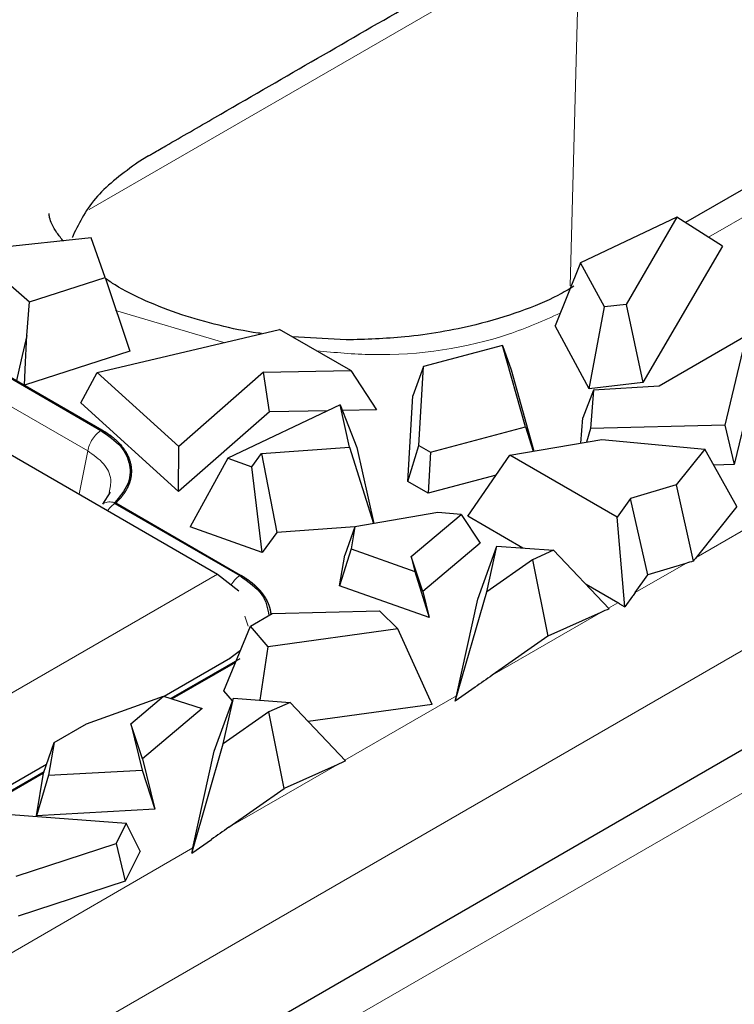
# Model space of a CAD drawing. Units: millimetres. Extents: x 0 to 420, y 0 to 297.
# Drawn here: x 65 to 72, y 110 to 119 of the extents above; entities that cross this region are included whole.
import ezdxf

# ---------------------------------------------------------------- set-up
doc = ezdxf.new("R2010")
doc.units = ezdxf.units.MM
doc.dimstyles.new('SLDDIMSTYLE4', dxfattribs={"dimtxt": 0.18, "dimasz": 3.5, "dimexe": 0, "dimexo": 0.0625, "dimgap": 0, "dimtad": 0, "dimtih": 1, "dimtoh": 1, "dimdec": 0, "dimrnd": 1e-09, "dimzin": 0, "dimdsep": 46, "dimtxsty": 'Standard', "dimsah": 1, "dimcen": 0.09, "dimadec": 0, "dimazin": 0, "dimtfac": 3.5, "dimtdec": 0, "dimtofl": 0, "dimtmove": 0, "dimatfit": 3, "dimfxl": 1, "dimfrac": 2, "dimtolj": 1, "dimtzin": 0, "dimarcsym": 0})

msp = doc.modelspace()

# ---------------------------------------------------------------- linework, layer by layer
at = {"color": 8, "linetype": 'Continuous', "lineweight": 18}
for p, q in [((70.378, 120.1728), (65.6408, 117.4376)), ((70.2883, 116.7008), (70.3781, 120.1728)), ((72.3822, 117.6086), (71.6231, 117.1704)), ((63.0467, 116.5956), (65.6264, 115.1064)), ((66.9407, 116.1533), (65.8952, 116.4639)), ((63.8623, 108.5098), (76.9437, 116.0615)), ((65.7637, 115.3095), (65.7636, 115.3091)), ((65.6264, 115.1064), (65.5452, 114.6878)), ((76.9851, 114.7101), (65.3239, 107.9782)), ((71.5039, 114.0775), (72.318, 114.5474)), ((71.4037, 114.0196), (70.9149, 113.7374)), ((66.8809, 113.9167), (63.7697, 112.1206)), ((70.6569, 113.5885), (70.7456, 113.6397)), ((70.5819, 113.5452), (69.5343, 112.9405)), ((67.1447, 113.5087), (67.1764, 113.4149)), ((68.1113, 112.1189), (69.1882, 112.7407)), ((68.0364, 112.0757), (66.9888, 111.4709)), ((64.056, 109.7779), (66.6426, 111.2711))]:
    msp.add_line(p, q, dxfattribs=at)
at = {"color": 7, "linetype": 'Continuous', "lineweight": 25}
for p, q in [((74.2165, 118.938), (71.4005, 117.3124)), ((66.2138, 117.9558), (66.1151, 117.896)), ((71.3185, 117.3647), (70.3878, 116.922)), ((71.3185, 117.3647), (70.8268, 116.5217)), ((71.7583, 117.084), (71.3185, 117.3647)), ((65.6594, 117.165), (64.6038, 117.0528)), ((65.4791, 117.1712), (65.4776, 117.1669)), ((65.4848, 117.1867), (65.4791, 117.1712)), ((65.7946, 116.7821), (65.6594, 117.165)), ((71.7583, 117.084), (70.9893, 115.7654)), ((64.5288, 117.0095), (65.0659, 116.5467)), ((70.3878, 116.922), (70.1417, 116.3149)), ((70.6176, 116.498), (70.3878, 116.922)), ((63.175, 116.7932), (65.7547, 115.3039)), ((63.184, 116.7983), (65.7636, 115.3091)), ((65.0659, 116.5467), (65.7946, 116.7821)), ((65.7946, 116.7821), (66.0345, 116.0693)), ((65.0388, 116.221), (65.0659, 116.5467)), ((70.4713, 115.7067), (70.6176, 116.498)), ((70.8268, 116.5217), (70.6176, 116.498)), ((70.8268, 116.5217), (70.9893, 115.7654)), ((70.4713, 115.7067), (70.1417, 116.3149)), ((65.0388, 116.221), (64.9856, 115.9867)), ((65.027, 115.9628), (65.0388, 116.221)), ((65.7179, 115.8644), (67.4784, 116.2803)), ((68.1687, 115.8818), (67.4784, 116.2803)), ((71.9852, 116.2174), (71.1463, 115.7331)), ((71.9852, 116.2174), (71.7793, 115.3562)), ((68.1229, 116.1784), (67.6058, 116.2068)), ((69.6343, 116.1235), (68.8714, 115.9204)), ((69.8543, 115.3378), (69.6343, 116.1235)), ((69.6343, 116.1235), (69.7166, 115.8901)), ((66.0345, 116.0693), (65.0169, 115.7406)), ((72.1332, 116.0666), (71.8722, 114.9747)), ((64.9856, 115.9867), (64.9398, 115.7851)), ((65.0169, 115.7406), (65.027, 115.9628)), ((65.5607, 115.5706), (65.7179, 115.8644)), ((66.5057, 115.1483), (65.7179, 115.8644)), ((67.3255, 115.8652), (66.5057, 115.1483)), ((67.3255, 115.8652), (68.1687, 115.8818)), ((67.3838, 115.4825), (67.3255, 115.8652)), ((68.1687, 115.8818), (68.416, 115.5028)), ((68.8714, 115.9204), (68.7678, 115.6374)), ((68.8255, 115.1572), (68.8714, 115.9204)), ((69.7166, 115.8901), (69.9366, 115.1044)), ((65.0169, 115.7406), (65.7637, 115.3095)), ((70.9893, 115.7654), (70.4713, 115.7067)), ((71.1463, 115.7331), (70.5108, 115.6924)), ((68.7181, 114.8101), (68.7678, 115.6374)), ((70.5108, 115.6924), (70.4091, 115.4247)), ((70.5108, 115.6924), (70.4816, 115.3221)), ((63.9766, 115.5934), (66.8809, 113.9167)), ((66.504, 114.7132), (65.5607, 115.5706)), ((68.0645, 115.5512), (66.9811, 115.0358)), ((68.1549, 115.143), (68.0645, 115.5512)), ((68.0645, 115.5512), (68.227, 115.1385)), ((67.3838, 115.4825), (66.504, 114.7132)), ((67.9432, 115.4935), (67.3838, 115.4825)), ((68.416, 115.5028), (68.0861, 115.4963)), ((70.39, 115.1815), (70.4091, 115.4247)), ((71.7793, 115.3562), (70.4816, 115.3221)), ((71.7793, 115.3562), (71.8722, 114.9747)), ((68.9363, 115.0933), (69.8543, 115.3378)), ((69.8543, 115.3378), (69.9309, 115.1034)), ((70.4816, 115.3221), (70.4439, 115.1906)), ((65.8266, 108.687), (77.089, 115.1886)), ((69.7032, 115.0647), (70.593, 115.216)), ((70.593, 115.216), (71.5862, 115.1234)), ((66.504, 114.7132), (66.5057, 115.1483)), ((67.2125, 114.9538), (67.3056, 115.0804)), ((67.3056, 115.0804), (68.1549, 115.143)), ((67.3056, 115.0804), (67.4539, 114.318)), ((68.1549, 115.143), (68.3878, 114.4044)), ((68.227, 115.1385), (68.3894, 114.4047)), ((68.7181, 114.8101), (68.8255, 115.1572)), ((68.8255, 115.1572), (68.9363, 115.0933)), ((68.9363, 115.0933), (68.9136, 114.6972)), ((71.5862, 115.1234), (71.3118, 114.78)), ((71.8972, 114.5696), (71.5862, 115.1234)), ((66.9811, 115.0358), (66.6151, 114.3718)), ((66.9811, 115.0358), (67.2125, 114.9538)), ((69.2989, 114.4748), (69.7032, 115.0647)), ((70.7409, 114.4656), (69.7032, 115.0647)), ((71.8722, 114.9747), (71.6726, 114.9695)), ((67.3119, 114.125), (67.2125, 114.9538)), ((68.9136, 114.6972), (68.7181, 114.8101)), ((69.5714, 114.8724), (68.9136, 114.6972)), ((65.8425, 114.7062), (65.7689, 114.5921)), ((71.3118, 114.78), (70.8704, 114.6452)), ((71.3118, 114.78), (71.4752, 114.0411)), ((65.8892, 114.5978), (67.095, 113.9018)), ((65.8982, 114.603), (67.1039, 113.9069)), ((65.8983, 114.6033), (67.104, 113.9073)), ((70.8704, 114.6452), (70.7409, 114.4656)), ((71.0377, 113.9078), (70.8704, 114.6452)), ((69.0092, 114.5101), (68.2078, 114.3738)), ((69.2332, 114.4917), (69.0092, 114.5101)), ((71.8972, 114.5696), (71.5039, 114.0775)), ((68.7517, 114.0861), (69.2332, 114.4917)), ((69.2332, 114.4917), (69.417, 114.2157)), ((69.8296, 114.1685), (69.2989, 114.4748)), ((70.8154, 113.5989), (70.7409, 114.4656)), ((67.3119, 114.125), (66.6151, 114.3718)), ((67.4539, 114.318), (67.3119, 114.125)), ((68.2077, 114.3736), (67.4539, 114.318)), ((68.2078, 114.3738), (68.1094, 114.0981)), ((68.2078, 114.3738), (68.1713, 114.159)), ((69.417, 114.2157), (68.8624, 113.7484)), ((68.1713, 114.159), (68.0594, 113.8042)), ((68.1713, 114.159), (68.7875, 113.9407)), ((69.3951, 113.6752), (69.5794, 114.1869)), ((69.482, 113.7465), (69.5794, 114.1869)), ((69.5794, 114.1869), (70.1269, 114.1465)), ((70.1269, 114.1465), (69.9222, 114.0549)), ((70.1269, 114.1465), (70.6634, 113.5816)), ((68.0594, 113.8042), (68.1094, 114.0981)), ((68.8624, 113.7484), (68.7517, 114.0861)), ((68.7517, 114.0861), (68.7875, 113.9407)), ((69.9222, 114.0549), (69.482, 113.7465)), ((69.9222, 114.0549), (70.0715, 113.3168)), ((68.7875, 113.9407), (68.9239, 113.498)), ((71.4037, 114.0196), (71.0377, 113.9078)), ((70.9149, 113.7374), (71.0377, 113.9078)), ((68.9239, 113.498), (68.0594, 113.8042)), ((68.8624, 113.7484), (68.9239, 113.498)), ((69.1769, 112.6896), (69.482, 113.7465)), ((70.7456, 113.6397), (70.4416, 113.8152)), ((69.1882, 112.7407), (69.3951, 113.6752)), ((70.8896, 113.7019), (70.8154, 113.5989)), ((67.4089, 113.5358), (68.4444, 113.5603)), ((68.6232, 113.3873), (68.4444, 113.5603)), ((70.5819, 113.5452), (70.0715, 113.3168)), ((70.7634, 113.629), (70.8154, 113.5989)), ((67.1992, 113.4148), (67.4089, 113.5358)), ((66.9408, 112.7903), (67.1992, 113.4148)), ((67.3684, 113.2154), (67.1992, 113.4148)), ((68.6232, 113.3873), (67.3684, 113.2154)), ((68.9551, 112.657), (68.6232, 113.3873)), ((70.0715, 113.3168), (69.5343, 112.9405)), ((67.1019, 113.1797), (66.9984, 113.0999)), ((67.2923, 112.6983), (67.3684, 113.2154)), ((67.0054, 113.1036), (66.3656, 112.7343)), ((67.095, 113.0977), (66.4301, 112.7138)), ((67.0541, 113.064), (66.4413, 112.7103)), ((67.0246, 112.6916), (66.9408, 112.7903)), ((69.3676, 112.8232), (69.1769, 112.6896)), ((65.6156, 112.4698), (66.3595, 112.7362)), ((66.0445, 112.4708), (66.3595, 112.7362)), ((66.3595, 112.7362), (66.7312, 112.6185)), ((66.8495, 112.2057), (67.0339, 112.7174)), ((66.9364, 112.277), (67.0339, 112.7174)), ((67.0339, 112.7174), (67.5813, 112.677)), ((69.1829, 112.7166), (69.1769, 112.6896)), ((66.7312, 112.6185), (66.1551, 112.1331)), ((67.5813, 112.677), (67.3766, 112.5854)), ((67.5813, 112.677), (68.1178, 112.112)), ((68.9551, 112.657), (67.7563, 112.4928)), ((67.3766, 112.5854), (66.9364, 112.277)), ((67.5259, 111.8472), (67.3766, 112.5854)), ((65.3025, 112.2891), (65.6156, 112.4698)), ((66.0445, 112.4708), (66.1542, 112.0244)), ((66.1551, 112.1331), (66.0445, 112.4708)), ((65.2009, 111.9942), (65.3025, 112.2891)), ((65.3025, 112.2891), (65.2488, 111.9731)), ((66.6313, 111.2201), (66.9364, 112.277)), ((66.1551, 112.1331), (66.2746, 111.6471)), ((66.6426, 111.2711), (66.8495, 112.2057)), ((65.23, 112.0787), (64.4469, 111.6266)), ((65.2488, 111.9731), (66.1542, 112.0244)), ((66.1542, 112.0244), (66.2746, 111.6471)), ((68.0364, 112.0757), (67.5259, 111.8472)), ((65.2052, 112.0067), (64.5354, 111.6201)), ((65.2009, 111.9942), (64.5509, 111.619)), ((65.1308, 111.5823), (65.2009, 111.9942)), ((65.2488, 111.9731), (65.1308, 111.5823)), ((66.9888, 111.4709), (67.5259, 111.8472)), ((66.2746, 111.6471), (65.1308, 111.5823)), ((64.4186, 111.6287), (65.9979, 111.5118)), ((65.9979, 111.5118), (65.9002, 111.3143)), ((66.1336, 111.2407), (65.9979, 111.5118)), ((64.9358, 110.9997), (65.9002, 111.3143)), ((65.9002, 111.3143), (65.99, 110.9507)), ((66.6313, 111.2201), (66.822, 111.3537)), ((66.1336, 111.2407), (65.99, 110.9507)), ((66.6373, 111.247), (66.6313, 111.2201)), ((65.99, 110.9507), (64.954, 110.6127))]:
    msp.add_line(p, q, dxfattribs=at)
at = {"color": 7, "linetype": 'Continuous', "lineweight": 25, "flags": 128}
msp.add_lwpolyline([(66.8809, 113.9167), (67.086, 113.7539), (67.0866, 113.7533)], dxfattribs=at)
at = {"color": 7, "linetype": 'Continuous', "lineweight": 25}
for centre, major_axis, ratio, start_param, end_param in [((70.8887, 113.0691), (2.442, 0.9974), 0.273905, 1.218365, 1.248229), ((71.9422, 113.6773), (0.9556, 1.2237), 0.381283, 1.541342, 1.571206), ((71.3125, 113.3137), (0.7638, 1.1542), 0.410427, 1.473884, 1.505508), ((70.594, 112.8989), (-0.1766, 0.8001), 0.697911, 5.683525, 5.715149), ((69.3748, 112.1951), (5.1685, 2.5494), 0.122775, 1.258799, 1.275009), ((71.1131, 113.1986), (5.5167, 3.6783), 0.102194, 1.792317, 1.823941), ((68.9405, 111.9444), (0.2946, 1.093), 0.04179, 5.508128, 5.539752), ((66.8292, 110.7256), (5.1685, 2.5494), 0.122775, 1.258799, 1.275009), ((68.5676, 111.7291), (5.5167, 3.6783), 0.102194, 1.792317, 1.823941), ((66.3949, 110.4749), (0.2946, 1.093), 0.04179, 5.508128, 5.539752)]:
    msp.add_ellipse(centre, major_axis=major_axis, ratio=ratio, start_param=start_param, end_param=end_param, dxfattribs=at)
for points, knots in [([(66.2138, 117.9558), (66.2143, 117.9561), (66.2187, 117.9587), (66.2339, 117.9675), (66.2893, 117.9995), (66.4986, 118.1204), (67.3183, 118.5938), (68.6534, 119.3647), (70.0044, 120.1448), (70.8385, 120.6263), (71.1165, 120.7865), (71.2207, 120.8466)], [0, 0, 0, 0, 0.000306, 0.002653, 0.009122, 0.033504, 0.128052, 0.500274, 0.833456, 0.937557, 1, 1, 1, 1]), ([(66.1151, 117.896), (65.9701, 117.7896), (65.6799, 117.5768), (65.5498, 117.3167), (65.4848, 117.1867)], [0, 0, 0, 0, 0.499992, 1, 1, 1, 1]), ([(65.3929, 117.1308), (65.3705, 117.1586), (65.3006, 117.2456), (65.2619, 117.3344), (65.2546, 117.3863), (65.253, 117.3981)], [0, 0, 0, 0, 0.266202, 0.833543, 1, 1, 1, 1]), ([(67.3066, 116.2397), (67.2959, 116.2411), (67.154, 116.2599), (66.8898, 116.3163), (66.5226, 116.419), (66.1856, 116.5516), (65.9383, 116.6732), (65.8282, 116.7508), (65.798, 116.7721)], [0, 0, 0, 0, 0.017472, 0.232697, 0.4512, 0.679879, 0.911979, 1, 1, 1, 1]), ([(70.323, 116.6974), (70.2731, 116.6671), (70.1244, 116.5772), (69.8044, 116.4472), (69.4183, 116.3294), (69.0391, 116.2515), (68.6215, 116.1926), (68.313, 116.1838), (68.1229, 116.1784)], [0, 0, 0, 0, 0.0966391, 0.2874851, 0.4854782, 0.6321938, 0.7732572, 1, 1, 1, 1]), ([(65.7547, 115.3039), (65.8242, 115.255), (65.9633, 115.157), (66.0469, 114.9703), (66.0322, 114.7778), (65.9357, 114.6638), (65.8874, 114.6068)], [0, 0, 0, 0, 0.249574, 0.499327, 0.749372, 1, 1, 1, 1]), ([(65.7636, 115.3091), (65.764, 115.3089), (65.766, 115.3077), (65.7741, 115.303), (65.8063, 115.2836), (65.8461, 115.2561), (65.8817, 115.2268), (65.8985, 115.2118), (65.9078, 115.2031), (65.9145, 115.1965), (65.9212, 115.1899), (65.9277, 115.1832), (65.934, 115.1764), (65.9401, 115.1697), (65.9481, 115.1606), (65.9558, 115.1514), (65.9631, 115.1421), (65.9684, 115.1351), (65.9736, 115.128), (65.9786, 115.1209), (65.9835, 115.1138), (65.9881, 115.1066), (65.9926, 115.0994), (65.997, 115.0922), (66.0011, 115.0849), (66.0051, 115.0776), (66.0083, 115.0715), (66.0113, 115.0654), (66.0137, 115.0604), (66.0166, 115.0543), (66.0193, 115.0481), (66.0219, 115.0419), (66.0244, 115.0357), (66.0263, 115.0307), (66.0285, 115.0244), (66.0307, 115.0182), (66.0327, 115.0119), (66.0346, 115.0056), (66.0364, 114.9993), (66.0384, 114.9918), (66.0402, 114.9842), (66.0418, 114.9766), (66.043, 114.9702), (66.0441, 114.9639), (66.0451, 114.9575), (66.046, 114.9512), (66.0467, 114.9448), (66.0472, 114.9397), (66.0477, 114.9333), (66.0481, 114.9269), (66.0484, 114.9206), (66.0485, 114.9142), (66.0485, 114.9078), (66.0484, 114.9014), (66.0481, 114.8925), (66.0463, 114.8657), (66.0419, 114.8332), (66.0316, 114.8066), (66.029, 114.7999)], [0, 0, 0, 0, 0.001728, 0.00864, 0.036291, 0.147049, 0.202367, 0.230018, 0.243842, 0.257667, 0.271491, 0.285316, 0.29914, 0.312965, 0.326789, 0.35444, 0.368265, 0.382089, 0.395914, 0.409738, 0.423563, 0.437387, 0.451212, 0.465036, 0.478861, 0.492685, 0.50651, 0.513422, 0.527246, 0.534158, 0.547983, 0.561807, 0.56872, 0.582544, 0.589456, 0.603281, 0.617105, 0.624017, 0.637842, 0.651666, 0.665491, 0.679315, 0.69314, 0.700052, 0.713876, 0.727701, 0.734613, 0.748437, 0.755349, 0.769174, 0.782998, 0.78991, 0.803735, 0.817559, 0.824472, 0.852122, 0.962871, 1, 1, 1, 1]), ([(65.7637, 115.3095), (65.7641, 115.3092), (65.7661, 115.3081), (65.7711, 115.3052), (65.7788, 115.3006), (65.7879, 115.295), (65.7969, 115.2894), (65.8057, 115.2837), (65.8144, 115.2779), (65.823, 115.272), (65.8343, 115.2642), (65.8452, 115.2562), (65.8559, 115.248), (65.8637, 115.2418), (65.8714, 115.2356), (65.879, 115.2293), (65.8864, 115.223), (65.8937, 115.2166), (65.9008, 115.2101), (65.9077, 115.2036), (65.9145, 115.197), (65.9211, 115.1904), (65.9276, 115.1837), (65.9339, 115.1769), (65.9421, 115.1679), (65.95, 115.1588), (65.9576, 115.1495), (65.9631, 115.1426), (65.9684, 115.1356), (65.9736, 115.1285), (65.9786, 115.1214), (65.9835, 115.1143), (65.9881, 115.1071), (65.9926, 115.0999), (65.997, 115.0927), (66.0011, 115.0854), (66.0051, 115.0781), (66.0083, 115.072), (66.0114, 115.0659), (66.0137, 115.0609), (66.0166, 115.0548), (66.0193, 115.0486), (66.0219, 115.0424), (66.0244, 115.0362), (66.0263, 115.0312), (66.0286, 115.0249), (66.0308, 115.0187), (66.0328, 115.0124), (66.0347, 115.0061), (66.0361, 115.0011), (66.0378, 114.9948), (66.0394, 114.9885), (66.0408, 114.9821), (66.0421, 114.9758), (66.0431, 114.9707), (66.0442, 114.9644), (66.0452, 114.958), (66.046, 114.9517), (66.0468, 114.9453), (66.0474, 114.9389), (66.0479, 114.9326), (66.0483, 114.9262), (66.0485, 114.9211), (66.0486, 114.9147), (66.0487, 114.9083), (66.0485, 114.9019), (66.0484, 114.8968), (66.0482, 114.893), (66.048, 114.8892), (66.0477, 114.8854), (66.0473, 114.8803), (66.0468, 114.8752), (66.0462, 114.8701), (66.0457, 114.8662), (66.0452, 114.8624), (66.0447, 114.8586), (66.044, 114.8548), (66.0434, 114.851), (66.0427, 114.8472), (66.0419, 114.8434), (66.0412, 114.8396), (66.0403, 114.8358), (66.0395, 114.832), (66.0385, 114.8282), (66.0373, 114.8231), (66.0359, 114.8181), (66.0344, 114.8131), (66.0333, 114.8093), (66.0321, 114.8055), (66.0309, 114.8018), (66.0297, 114.798), (66.0284, 114.7943), (66.027, 114.7905), (66.0256, 114.7868), (66.0242, 114.783), (66.0227, 114.7793), (66.0212, 114.7756), (66.0197, 114.7718), (66.0175, 114.7669), (66.0148, 114.7607), (66.0119, 114.7545), (66.0089, 114.7484), (66.0064, 114.7435), (66.0032, 114.7374), (65.9998, 114.7313), (65.9964, 114.7253), (65.9928, 114.7192), (65.9899, 114.7144), (65.9861, 114.7084), (65.9823, 114.7024), (65.9783, 114.6965), (65.9742, 114.6905), (65.97, 114.6846), (65.9657, 114.6788), (65.9613, 114.6729), (65.9568, 114.6671), (65.9512, 114.6601), (65.9455, 114.6532), (65.9396, 114.6464), (65.9336, 114.6395), (65.9274, 114.6328), (65.9211, 114.626), (65.9146, 114.6193), (65.9091, 114.6138), (65.9047, 114.6095), (65.9015, 114.6064), (65.8994, 114.6043), (65.8983, 114.6033)], [0, 0, 0, 0, 0.001249, 0.006247, 0.016242, 0.026236, 0.036231, 0.046226, 0.056221, 0.066216, 0.076211, 0.096202, 0.106197, 0.116192, 0.126186, 0.136181, 0.146176, 0.156171, 0.166166, 0.176161, 0.186156, 0.19615, 0.206145, 0.21614, 0.226135, 0.246126, 0.256121, 0.266116, 0.276111, 0.286105, 0.2961, 0.306095, 0.31609, 0.326085, 0.33608, 0.346075, 0.356069, 0.366064, 0.371062, 0.381057, 0.386054, 0.396049, 0.406044, 0.411041, 0.421036, 0.426033, 0.436028, 0.446023, 0.45102, 0.461015, 0.466012, 0.476007, 0.486002, 0.490999, 0.500994, 0.505992, 0.515986, 0.525981, 0.530979, 0.540973, 0.550968, 0.555966, 0.56596, 0.570958, 0.580953, 0.590947, 0.595945, 0.600942, 0.60594, 0.610937, 0.615934, 0.625929, 0.630926, 0.635924, 0.640921, 0.645918, 0.650916, 0.655913, 0.66091, 0.665908, 0.670905, 0.675902, 0.6809, 0.685897, 0.690894, 0.700889, 0.705887, 0.710884, 0.715881, 0.720879, 0.725876, 0.730873, 0.735871, 0.740868, 0.745865, 0.750863, 0.75586, 0.760857, 0.765855, 0.77585, 0.785844, 0.790842, 0.800837, 0.805834, 0.815829, 0.825824, 0.830821, 0.840816, 0.845813, 0.855808, 0.865803, 0.8708, 0.880795, 0.89079, 0.895787, 0.905782, 0.915777, 0.925771, 0.935766, 0.945761, 0.955756, 0.965751, 0.975746, 0.98574, 0.990738, 0.995369, 1, 1, 1, 1]), ([(65.8892, 114.5978), (65.8883, 114.5985), (65.8864, 114.5997), (65.8851, 114.6021), (65.8854, 114.6045), (65.8867, 114.606), (65.8874, 114.6068)], [0, 0, 0, 0, 0.265346, 0.5, 0.734654, 1, 1, 1, 1]), ([(65.8983, 114.6033), (65.8983, 114.6033), (65.8982, 114.6032), (65.8982, 114.6031), (65.8982, 114.603)], [0, 0, 0, 0, 0.498172, 1, 1, 1, 1]), ([(67.095, 113.9018), (67.1783, 113.8432), (67.3379, 113.7309), (67.3648, 113.5867), (67.3776, 113.5178)], [0, 0, 0, 0, 0.521675, 1, 1, 1, 1]), ([(67.1039, 113.9069), (67.1041, 113.9068), (67.1051, 113.9063), (67.1076, 113.9048), (67.1115, 113.9025), (67.1161, 113.8998), (67.1199, 113.8975), (67.1238, 113.8952), (67.1275, 113.8928), (67.1321, 113.89), (67.1365, 113.8872), (67.141, 113.8843), (67.1454, 113.8815), (67.149, 113.8791), (67.1527, 113.8767), (67.1563, 113.8743), (67.1606, 113.8713), (67.1649, 113.8684), (67.1691, 113.8655), (67.1726, 113.863), (67.1761, 113.8605), (67.1795, 113.858), (67.1836, 113.855), (67.1877, 113.852), (67.1918, 113.8489), (67.1958, 113.8459), (67.1991, 113.8433), (67.2024, 113.8408), (67.2056, 113.8382), (67.2095, 113.8351), (67.2134, 113.8319), (67.2172, 113.8288), (67.221, 113.8257), (67.2241, 113.823), (67.2272, 113.8204), (67.2302, 113.8177), (67.2339, 113.8145), (67.2375, 113.8113), (67.2411, 113.8081), (67.244, 113.8054), (67.247, 113.8027), (67.2499, 113.8), (67.2533, 113.7967), (67.2567, 113.7934), (67.2601, 113.7901), (67.2629, 113.7873), (67.2656, 113.7846), (67.2684, 113.7818), (67.2716, 113.7784), (67.2748, 113.7751), (67.2779, 113.7717), (67.2811, 113.7683), (67.2836, 113.7655), (67.2862, 113.7627), (67.2887, 113.7598), (67.2917, 113.7564), (67.2946, 113.753), (67.2975, 113.7495), (67.2999, 113.7466), (67.3023, 113.7438), (67.3046, 113.7409), (67.3074, 113.7374), (67.3101, 113.7339), (67.3128, 113.7304), (67.3155, 113.7269), (67.3176, 113.7239), (67.3198, 113.721), (67.3219, 113.718), (67.3244, 113.7145), (67.3268, 113.7109), (67.3293, 113.7074), (67.3312, 113.7044), (67.3332, 113.7014), (67.3351, 113.6984), (67.3374, 113.6948), (67.3396, 113.6912), (67.3418, 113.6876), (67.3439, 113.6839), (67.3457, 113.6809), (67.3474, 113.6779), (67.3491, 113.6748), (67.3511, 113.6712), (67.3531, 113.6675), (67.355, 113.6639), (67.3566, 113.6608), (67.3581, 113.6577), (67.3596, 113.6546), (67.3614, 113.651), (67.3631, 113.6473), (67.3648, 113.6435), (67.3661, 113.6405), (67.3675, 113.6374), (67.3688, 113.6343), (67.3703, 113.6305), (67.3718, 113.6268), (67.3732, 113.6231), (67.3746, 113.6193), (67.3758, 113.6162), (67.3769, 113.6131), (67.378, 113.6099), (67.3792, 113.6062), (67.3804, 113.6024), (67.3816, 113.5986), (67.3825, 113.5955), (67.3834, 113.5923), (67.3843, 113.5892), (67.3853, 113.5854), (67.3863, 113.5816), (67.3872, 113.5778), (67.3881, 113.574), (67.3888, 113.5708), (67.3895, 113.5677), (67.3901, 113.5645), (67.3908, 113.5607), (67.3915, 113.5569), (67.3922, 113.5531), (67.3927, 113.5499), (67.3931, 113.5467), (67.3936, 113.5435), (67.3941, 113.5397), (67.3945, 113.5359), (67.3949, 113.532), (67.3952, 113.5294), (67.3953, 113.5281), (67.3953, 113.528)], [0, 0, 0, 0, 0.001129, 0.005647, 0.014682, 0.023717, 0.032752, 0.037269, 0.046304, 0.055339, 0.064374, 0.073409, 0.082444, 0.091479, 0.095997, 0.105032, 0.114067, 0.123102, 0.132137, 0.141172, 0.145689, 0.154724, 0.163759, 0.172794, 0.181829, 0.190864, 0.199899, 0.204417, 0.213452, 0.222487, 0.231522, 0.240557, 0.249592, 0.258627, 0.263144, 0.272179, 0.281214, 0.290249, 0.299284, 0.308319, 0.312837, 0.321872, 0.330907, 0.339942, 0.348977, 0.358012, 0.362529, 0.371564, 0.380599, 0.389634, 0.398669, 0.407704, 0.416739, 0.421257, 0.430292, 0.439327, 0.448362, 0.457397, 0.466432, 0.470949, 0.479984, 0.489019, 0.498054, 0.507089, 0.516124, 0.525159, 0.529677, 0.538712, 0.547747, 0.556782, 0.565817, 0.574852, 0.579369, 0.588404, 0.597439, 0.606474, 0.615509, 0.624544, 0.633579, 0.638097, 0.647132, 0.656167, 0.665202, 0.674237, 0.683272, 0.687789, 0.696824, 0.705859, 0.714894, 0.723929, 0.732964, 0.737482, 0.746517, 0.755552, 0.764587, 0.773622, 0.782657, 0.791692, 0.796209, 0.805244, 0.814279, 0.823314, 0.832349, 0.841384, 0.845902, 0.854937, 0.863972, 0.873007, 0.882042, 0.891077, 0.900112, 0.904629, 0.913664, 0.922699, 0.931734, 0.940769, 0.949804, 0.954322, 0.963357, 0.972392, 0.981427, 0.990462, 0.999497, 1, 1, 1, 1]), ([(67.104, 113.9073), (67.1042, 113.9072), (67.1051, 113.9066), (67.1077, 113.9052), (67.1116, 113.9029), (67.1162, 113.9001), (67.12, 113.8978), (67.1238, 113.8955), (67.1276, 113.8932), (67.1321, 113.8904), (67.1366, 113.8876), (67.1411, 113.8847), (67.1455, 113.8819), (67.1491, 113.8795), (67.1528, 113.8771), (67.1564, 113.8746), (67.1607, 113.8717), (67.1649, 113.8688), (67.1692, 113.8658), (67.1734, 113.8629), (67.1768, 113.8604), (67.1803, 113.8579), (67.1837, 113.8554), (67.1878, 113.8523), (67.1918, 113.8493), (67.1958, 113.8462), (67.1991, 113.8437), (67.2024, 113.8411), (67.2057, 113.8385), (67.2096, 113.8354), (67.2134, 113.8323), (67.2173, 113.8292), (67.221, 113.826), (67.2241, 113.8234), (67.2272, 113.8207), (67.2303, 113.8181), (67.234, 113.8149), (67.2376, 113.8117), (67.2412, 113.8085), (67.2441, 113.8058), (67.247, 113.803), (67.2499, 113.8003), (67.2534, 113.797), (67.2568, 113.7938), (67.2602, 113.7905), (67.2635, 113.7871), (67.2662, 113.7844), (67.269, 113.7816), (67.2717, 113.7788), (67.2749, 113.7755), (67.278, 113.7721), (67.2812, 113.7687), (67.2837, 113.7659), (67.2863, 113.763), (67.2888, 113.7602), (67.2918, 113.7568), (67.2947, 113.7533), (67.2976, 113.7499), (67.3, 113.747), (67.3024, 113.7441), (67.3047, 113.7412), (67.3075, 113.7378), (67.3102, 113.7343), (67.3129, 113.7308), (67.3155, 113.7272), (67.3177, 113.7243), (67.3198, 113.7214), (67.322, 113.7184), (67.3245, 113.7149), (67.3269, 113.7113), (67.3293, 113.7077), (67.3313, 113.7047), (67.3333, 113.7018), (67.3352, 113.6988), (67.3375, 113.6952), (67.3397, 113.6916), (67.3419, 113.6879), (67.344, 113.6843), (67.3458, 113.6813), (67.3475, 113.6783), (67.3492, 113.6752), (67.3512, 113.6716), (67.3532, 113.6679), (67.3551, 113.6642), (67.3566, 113.6612), (67.3582, 113.6581), (67.3597, 113.655), (67.3614, 113.6513), (67.3632, 113.6476), (67.3648, 113.6439), (67.3662, 113.6408), (67.3676, 113.6377), (67.3689, 113.6346), (67.3704, 113.6309), (67.3719, 113.6272), (67.3733, 113.6234), (67.3747, 113.6197), (67.3759, 113.6166), (67.377, 113.6134), (67.3781, 113.6103), (67.3793, 113.6065), (67.3805, 113.6028), (67.3817, 113.599), (67.3826, 113.5958), (67.3835, 113.5927), (67.3844, 113.5895), (67.3854, 113.5858), (67.3864, 113.582), (67.3873, 113.5782), (67.3882, 113.5744), (67.3889, 113.5712), (67.3896, 113.568), (67.3902, 113.5649), (67.3909, 113.5611), (67.3916, 113.5572), (67.3923, 113.5534), (67.3928, 113.5502), (67.3932, 113.5471), (67.3937, 113.5439), (67.3942, 113.5401), (67.3946, 113.5362), (67.395, 113.5324), (67.3953, 113.5297), (67.3954, 113.5282), (67.3954, 113.5281)], [0, 0, 0, 0, 0.001129, 0.005643, 0.014671, 0.0237, 0.032729, 0.037243, 0.046271, 0.0553, 0.064329, 0.073357, 0.082386, 0.091414, 0.095929, 0.104957, 0.113986, 0.123014, 0.132043, 0.141072, 0.1501, 0.154614, 0.163643, 0.172672, 0.1817, 0.190729, 0.199757, 0.204272, 0.2133, 0.222329, 0.231357, 0.240386, 0.249415, 0.258443, 0.262957, 0.271986, 0.281015, 0.290043, 0.299072, 0.3081, 0.312615, 0.321643, 0.330672, 0.3397, 0.348729, 0.357758, 0.366786, 0.3713, 0.380329, 0.389358, 0.398386, 0.407415, 0.416443, 0.420958, 0.429986, 0.439015, 0.448043, 0.457072, 0.4661, 0.470615, 0.479643, 0.488672, 0.497701, 0.506729, 0.515758, 0.524786, 0.529301, 0.538329, 0.547358, 0.556386, 0.565415, 0.574443, 0.578958, 0.587986, 0.597015, 0.606044, 0.615072, 0.624101, 0.633129, 0.637644, 0.646672, 0.655701, 0.664729, 0.673758, 0.682786, 0.687301, 0.696329, 0.705358, 0.714386, 0.723415, 0.732444, 0.736958, 0.745987, 0.755015, 0.764044, 0.773072, 0.782101, 0.791129, 0.795644, 0.804672, 0.813701, 0.822729, 0.831758, 0.840787, 0.845301, 0.854329, 0.863358, 0.872387, 0.881415, 0.890444, 0.899472, 0.903987, 0.913015, 0.922044, 0.931072, 0.940101, 0.94913, 0.953644, 0.962672, 0.971701, 0.98073, 0.989758, 0.998787, 1, 1, 1, 1])]:
    msp.add_open_spline(points, degree=3, knots=knots, dxfattribs=at)
at = {"color": 8, "linetype": 'Continuous', "lineweight": 18}
for points, knots in [([(70.1909, 116.4364), (70.0289, 116.3647), (69.5077, 116.1339), (68.642, 115.9987), (68.0159, 116.0565), (67.8376, 116.073)], [0, 0, 0, 0, 0.243838, 0.784579, 1, 1, 1, 1]), ([(65.6264, 115.1064), (65.6824, 115.0671), (65.7944, 114.9885), (65.8639, 114.8428), (65.8436, 114.7473), (65.8346, 114.7055)], [0, 0, 0, 0, 0.359499, 0.7193, 1, 1, 1, 1]), ([(65.8892, 114.5978), (65.872, 114.5854), (65.8468, 114.5671), (65.827, 114.538), (65.8207, 114.5288)], [0, 0, 0, 0, 0.681652, 1, 1, 1, 1]), ([(67.095, 113.9018), (67.0779, 113.889), (67.0466, 113.8654), (67.022, 113.8283), (67.0108, 113.8113)], [0, 0, 0, 0, 0.54284, 1, 1, 1, 1])]:
    msp.add_open_spline(points, degree=3, knots=knots, dxfattribs=at)
for points in [[(65.7547, 115.3039), (65.7399, 115.2927), (65.7104, 115.2704), (65.6718, 115.2204), (65.6412, 115.1639), (65.6314, 115.1256), (65.6264, 115.1064)], [(65.7796, 114.5992), (65.7955, 114.6058), (65.8272, 114.619), (65.8673, 114.6108), (65.8874, 114.6068)]]:
    msp.add_open_spline(points, degree=3, dxfattribs=at)

# ---------------------------------------------------------------- leaders
at = {"color": 7, "linetype": 'Continuous', "lineweight": 0}
msp.add_leader([(62.3908, 115.1235), (68.9721, 74.8014)], dimstyle='SLDDIMSTYLE4', dxfattribs=at)

doc.saveas('drawing.dxf')
